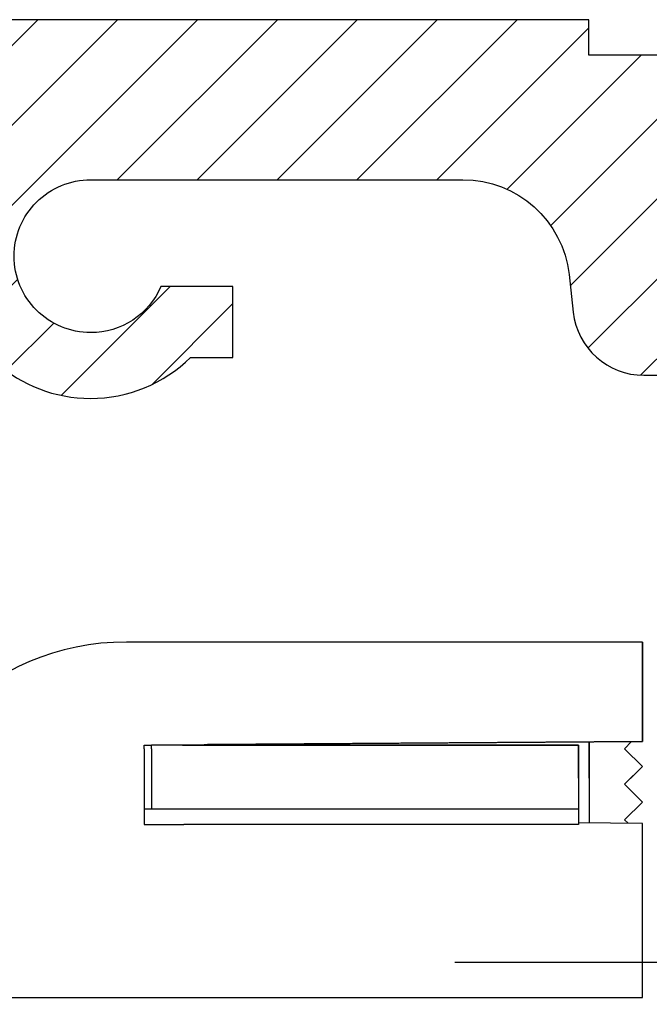
# Model space of a CAD drawing. Units: millimetres. Extents: x -3200 to 5220, y -3013 to 2395.
# Drawn here: x 5045 to 5062, y 2167 to 2195 of the extents above; entities that cross this region are included whole.
import ezdxf

# ---------------------------------------------------------------- set-up
doc = ezdxf.new("R2010")
doc.units = ezdxf.units.MM
doc.linetypes.add('AM_DIN_G_W050', pattern=[13.75, 9.75, -1.5, 1, -1.5])
for name, color, linetype in [('centerline-Mittellinie', 92, 'AM_DIN_G_W050'), ('hatching-Schraffur', 5, 'Continuous'), ('outline-Körperkante', 7, 'Continuous')]:
    doc.layers.add(name, color=color, linetype=linetype)

# ---------------------------------------------------------------- blocks, each defined once
blk = doc.blocks.new('WinDrive2203_LR12_Drive')
at = {"layer": 'centerline-Mittellinie'}
blk.add_line((-27.169, 24), (22.11, 24), dxfattribs=at)
blk = doc.blocks.new('WD2203_SR_Laufwagen_hinten')
at = {"layer": 'outline-Körperkante'}
for p, q in [((40, 33), (25.5, 33)), ((40, 30.2), (40, 33)), ((40, 33), (40, 30.2)), ((27.686, 30.114), (40, 30.2)), ((40, 30.2), (27.776, 30.115)), ((38.5, 30.19), (38.5, 27.91)), ((39.698, 30.198), (39.5, 30)), ((39.5, 30), (39.698, 30.198)), ((26, 30.102), (26.2, 30.104)), ((26, 29.997), (26, 30.102)), ((26, 29.997), (26, 27.868)), ((38.2, 30.103), (26.2, 30.103)), ((26.2, 29.997), (26.2, 30.103)), ((26.2, 29.997), (26.2, 28.303)), ((27.076, 30.11), (27.075, 30.11)), ((27.076, 30.104), (38.2, 30.104)), ((38.2, 30.103), (38.2, 28.303)), ((39.5, 30), (40, 29.5)), ((40, 29.5), (39.5, 30)), ((39.5, 29), (40, 29.5)), ((40, 28.5), (39.5, 29)), ((27.04, 28.303), (26, 28.303)), ((38.2, 28.303), (27.04, 28.303)), ((38.2, 28.303), (38.2, 27.868)), ((39.5, 28), (40, 28.5)), ((39.597, 27.903), (39.5, 28)), ((26, 27.868), (26, 27.868)), ((26, 27.868), (27.117, 27.868)), ((38.2, 27.868), (27.117, 27.868)), ((38.2, 27.913), (38.2, 27.913)), ((40, 27.9), (38.2, 27.913)), ((40, 27.157), (40, 27.9)), ((40, 23), (40, 27.157)), ((18.5, 23), (25.2, 23)), ((25.2, 23), (40, 23))]:
    blk.add_line(p, q, dxfattribs=at)
at = {"layer": 'outline-Körperkante', "color": 6, "linetype": 'Continuous'}
for p, q in [((38.5, 29.174), (38.5, 30.19)), ((38.2, 29.176), (38.2, 30.104))]:
    blk.add_line(p, q, dxfattribs=at)
at = {"layer": 'outline-Körperkante', "color": 1, "linetype": 'Continuous'}
blk.add_line((40, 29.5), (39.666, 29.166), dxfattribs=at)
at = {"layer": 'outline-Körperkante'}
blk.add_arc((25.5, 26), 7, 90, 180, dxfattribs=at)
blk = doc.blocks.new('WD2203_TEL_Seitenriss_Antrieb_H100')
at = {"layer": 'hatching-Schraffur'}
h = blk.add_hatch(dxfattribs=at)
h.set_pattern_fill('ANSI31', color=256, scale=0.5, style=0)
h.set_pattern_definition([(45, (3e-13, 100), (-1.122532, 1.122532), [])])
h.paths.add_polyline_path([(9.506, 79.134), (9.006, 80), (9.506, 80.866), (9.506, 95.5), (39.052, 95.5, -0.332369), (41.929, 93.35), (43.85, 93.35, -0.414214), (46, 95.5), (56.463, 95.5, -0.382162), (59.445, 92.831), (59.562, 91.779, 0.382162), (61.549, 90), (67, 90), (67, 97), (64.7, 97), (64.7, 92.5), (62.5, 92.5), (62, 97), (62, 99), (60, 99), (60, 100), (0, 100), (0, 97), (0.5, 93), (2.3, 93), (2.306, 97), (5.006, 97), (5.006, 64.326), (5.006, 49.32, 0.176327), (6.176, 46.106), (6.767, 45.401, -0.339454), (6.82, 44.185), (5.736, 42.636, 0.459471), (5.856, 42.197), (11.389, 39.616, 0.111895), (13.006, 39.25), (13.006, 40.85, -1.208029), (13.795, 45), (18.467, 45, 0.57735), (19.506, 45), (23.506, 45, 0.411525), (24.321, 44.778), (29.506, 47.771), (29.506, 50), (23.955, 50, 0.816497), (19.056, 50), (12.506, 50), (12.506, 51), (9.506, 51), (9.506, 64.134), (9.006, 65), (9.506, 65.866)])
h.paths.add_polyline_path([(43.85, 93.35), (41.929, 93.35, -0.041408), (42.03, 92.864, 0.378993), (46, 89.35), (46, 91.2, -0.414214)], flags=17)
h.paths.add_polyline_path([(48.807, 90.5), (50, 90.5), (50, 92.5), (47.975, 92.5, -0.299597), (46, 91.2), (46, 89.35, 0.196923)], flags=17)
h.paths.add_polyline_path([(13.006, 40.85), (13.006, 39.25, 0.254686), (16.156, 40.966, 1), (14.812, 41.834, -0.254686)])
at = {"layer": 'outline-Körperkante'}
for points in [[(9.506, 95.5), (39.052, 95.5, -0.332369), (41.929, 93.35, -0.041408), (42.03, 92.864, 0.378993), (46, 89.35, 0.196923), (48.807, 90.5), (48.807, 90.5), (50, 90.5), (50, 92.5), (47.975, 92.5, -0.299597), (46, 91.2, -0.414214), (43.85, 93.35, -0.414214), (46, 95.5), (56.463, 95.5, -0.382162), (59.445, 92.831), (59.562, 91.779, 0.382162), (61.549, 90), (67, 90)], [(62, 99), (60, 99), (60, 100), (0, 100), (0, 97), (0.5, 93), (2.3, 93), (2.306, 97), (5.006, 97), (5.006, 64.326), (5.006, 49.32, 0.176327)]]:
    blk.add_lwpolyline(points, format="xyb", dxfattribs=at)
for name, p in [('WinDrive2203_LR12_Drive', (83.4, 49.5)), ('WD2203_SR_Laufwagen_hinten', (21.506, 49.5))]:
    blk.add_blockref(name, p, dxfattribs=at)
blk = doc.blocks.new('SR_WD2203_Tel_OF_LR12_Sturz_WBWB')
blk.add_blockref('WD2203_TEL_Seitenriss_Antrieb_H100', (0, 0))
blk = doc.blocks.new('SR_WD2203_Tel_OF_LR12_Sturz_kpl')
blk.add_blockref('SR_WD2203_Tel_OF_LR12_Sturz_WBWB', (0, 0))

msp = doc.modelspace()

# ---------------------------------------------------------------- block references
at = {"layer": 'outline-Körperkante'}
msp.add_blockref('SR_WD2203_Tel_OF_LR12_Sturz_kpl', (5000.5, 2095), dxfattribs=at)

doc.saveas('drawing.dxf')
